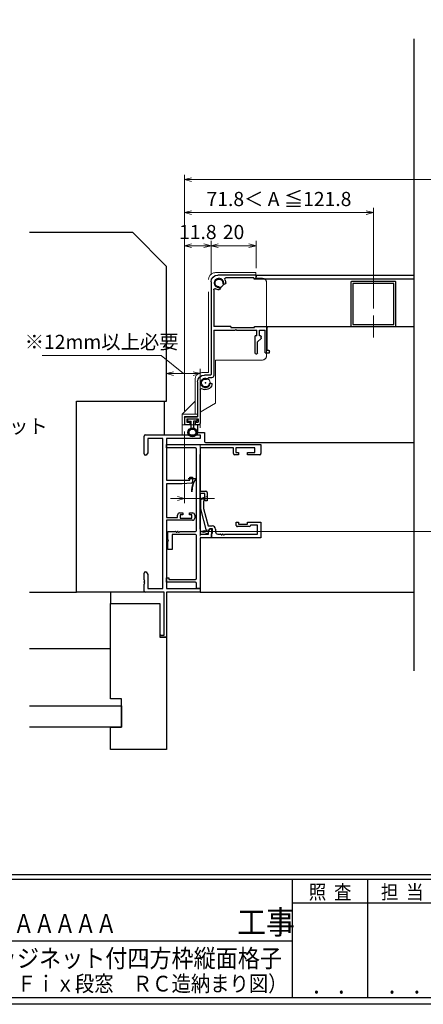
# Model space of a CAD drawing. Units: millimetres. Extents: x -1 to 2514, y 12 to 867.
# Drawn here: x 694 to 874, y 12 to 450 of the extents above; entities that cross this region are included whole.
import ezdxf
from ezdxf.enums import TextEntityAlignment as Align

# ---------------------------------------------------------------- set-up
doc = ezdxf.new("R2010")
doc.units = ezdxf.units.MM
doc.header["$LTSCALE"] = 3
doc.linetypes.add('ACAD_ISO02W100', pattern=[15, 12, -3])
doc.linetypes.add('ACAD_ISO04W100', pattern=[30, 24, -3, 0, -3])
doc.layers.get('0').update_dxf_attribs({"lineweight": 25})
doc.layers.get('Defpoints').update_dxf_attribs({"color": 151, "lineweight": 25})
for name, color, linetype, lineweight in [('0000YKKｻｯｼ枠', 7, 'Continuous', 25), ('003', 2, 'Continuous', 25), ('006', 4, 'ACAD_ISO04W100', 20), ('007', 4, 'ACAD_ISO02W100', 20)]:
    doc.layers.add(name, color=color, linetype=linetype, lineweight=lineweight)
doc.layers.add('0000躯体', color=253, linetype='Continuous')
doc.layers.add('YKK_ZWAK', color=7, linetype='Continuous')
doc.styles.add('DIM', font='romans.shx', dxfattribs={"width": 0.75, "bigfont": 'extfont.shx'})
doc.styles.add('YKK_OSSTYLE1', font='romans.shx', dxfattribs={"width": 0.9, "bigfont": 'EXTFONT.SHX'})
doc.dimstyles.new('DIM', dxfattribs={"dimtxt": 3, "dimasz": 1.5, "dimexe": 1, "dimexo": 1.5, "dimgap": 1, "dimtad": 1, "dimdsep": 46, "dimtxsty": 'DIM', "dimblk": 'OPEN30', "dimcen": 0, "dimclrd": 4, "dimclre": 4, "dimclrt": 7, "dimadec": 0, "dimazin": 0, "dimtfac": 1, "dimtmove": 0, "dimatfit": 3, "dimldrblk": 'OPEN30', "dimfxl": 0, "dimlwd": 20, "dimlwe": 20, "dimarcsym": 0})

# ---------------------------------------------------------------- blocks, each defined once
blk = doc.blocks.new('2K-63007', base_point=(25, 20))
at = {"color": 0, "linetype": 'ByBlock', "lineweight": -2, "ltscale": 0.5}
for p, q in [((0, 81.5), (0, 89.5)), ((0.5, 90), (25, 90)), ((8.37, 88.37), (1.63, 88.37)), ((1.63, 88.37), (1.63, 82.09)), ((8.37, 21.63), (8.37, 88.37)), ((25, 88.37), (10, 88.37)), ((10, 88.37), (10, 69.9)), ((25, 90), (25, 88.37)), ((1, 81), (0.5, 81)), ((1.63, 82.09), (1, 81)), ((20.3, 69.9), (20.3, 71.2)), ((20.3, 71.2), (21.5, 71.2)), ((21.5, 71.2), (21.5, 69.05)), ((10, 69.9), (20.3, 69.9)), ((17, 68.2), (10, 68.2)), ((10, 68.2), (10, 53.2)), ((21.04, 68.55), (17, 68.2)), ((10, 53.2), (14.9, 53.2)), ((14.9, 53.2), (14.9, 54.3)), ((15.9, 55.3), (17.2, 55.3)), ((17.2, 54.5), (16.1, 54.5)), ((16.1, 54.5), (16.1, 53)), ((16.1, 53), (21.3, 53)), ((17.2, 55.3), (17.2, 54.5)), ((20.2, 54.5), (20.2, 55.3)), ((20.2, 55.3), (21.5, 55.3)), ((21.3, 54.5), (20.2, 54.5)), ((21.3, 53), (21.3, 54.5)), ((22.5, 54.3), (22.5, 53)), ((21.5, 52), (10, 52)), ((10, 52), (10, 21.63)), ((0, 25.46), (0, 28.5)), ((0.5, 29), (1, 29)), ((1, 29), (1.63, 27.91)), ((1.63, 27.91), (1.63, 21.63)), ((0, 24.46), (0, 24.54)), ((0, 20.5), (0, 23.54)), ((9, 20), (0.5, 20)), ((1.63, 21.63), (8.37, 21.63)), ((9, 0.9), (9, 20)), ((10, 21.63), (25, 21.63)), ((25, 20), (10, 20)), ((10, 20), (10, 0)), ((25, 21.63), (25, 20)), ((7.45, 0.9), (9, 0.9)), ((10, 0), (7.45, 0))]:
    blk.add_line(p, q, dxfattribs=at)
for centre, radius, start, end in [((0.5, 89.5), 0.5, 90, 180), ((0.5, 81.5), 0.5, 180, 270), ((21, 69.05), 0.5, 275, 360), ((15.9, 54.3), 1, 90, 180), ((21.5, 54.3), 1, 0, 90), ((21.5, 53), 1, 270, 0), ((0.5, 28.5), 0.5, 90, 180), ((0.2, 25.46), 0.2, 180, 246.4218), ((0.2, 24.54), 0.2, 113.5782, 180), ((0.2, 24.46), 0.2, 180, 246.4218), ((0.2, 23.54), 0.2, 113.5782, 180), ((0, 25), 0.3, 293.5782, 66.4218), ((0, 24), 0.3, 293.5782, 66.4218), ((0.5, 20.5), 0.5, 180, 270), ((7.45, 0.45), 0.45, 90, 270)]:
    blk.add_arc(centre, radius, start, end, dxfattribs=at)
blk = doc.blocks.new('基本$0$2K-64450')
at = {"color": 0, "linetype": 'ByBlock', "lineweight": -2, "ltscale": 0.5}
for p, q in [((0, 62.47), (0, 64.1)), ((0, 64.1), (42, 64.1)), ((12.87, 62.47), (0, 62.47)), ((13.37, 25.8), (13.37, 61.97)), ((29.8, 62.47), (15, 62.47)), ((15, 62.47), (15, 43.2)), ((29.8, 60), (29.8, 62.47)), ((39.3, 62.47), (30.8, 62.47)), ((30.8, 62.47), (30.8, 60.5)), ((39.3, 60.5), (39.3, 62.47)), ((42, 64.1), (42, 60)), ((32, 59.5), (30.3, 59.5)), ((30.8, 60.5), (32, 60.5)), ((32, 60.5), (32, 59.5)), ((36, 59.5), (36, 60.5)), ((36, 60.5), (39.3, 60.5)), ((41.5, 59.5), (36, 59.5)), ((15, 43.2), (17.5, 43.2)), ((17, 42.2), (15, 42.2)), ((15, 42.2), (15, 24.13)), ((17, 39), (17, 42.2)), ((18, 42.7), (18, 39)), ((18, 39), (17, 39)), ((18.7, 25.63), (19.2, 26.5)), ((19.2, 26.5), (20, 26.5)), ((20, 26.5), (20, 22.5)), ((0.5, 21.76), (0.5, 25.3)), ((0.5, 25.3), (4.04, 25.3)), ((12.87, 24), (2.5, 24)), ((2.5, 24), (2.5, 17.3)), ((4.96, 25.3), (5.04, 25.3)), ((5.96, 25.3), (12.87, 25.3)), ((13.37, 4.5), (13.37, 23.5)), ((15, 24.13), (18.7, 24.13)), ((20, 22.5), (15, 22.5)), ((15, 22.5), (15, 0)), ((18.7, 24.13), (18.7, 25.63)), ((0.5, 17.3), (0.5, 20.84)), ((2.5, 17.3), (0.5, 17.3)), ((0, 2.7), (0, 4.7)), ((0, 4.7), (1, 4.7)), ((1, 4.7), (1, 4)), ((12.87, 2.7), (0, 2.7)), ((1, 4), (12.87, 4)), ((13.37, 0), (13.37, 2.2)), ((15, 0), (13.37, 0))]:
    blk.add_line(p, q, dxfattribs=at)
for centre, radius, start, end in [((12.87, 61.97), 0.5, 0, 90), ((30.3, 60), 0.5, 180, 270), ((41.5, 60), 0.5, 270, 0), ((17.5, 42.7), 0.5, 0, 90), ((4.04, 25.1), 0.2, 23.5782, 90), ((4.5, 25.3), 0.3, 203.5782, 336.4218), ((4.96, 25.1), 0.2, 90, 156.4218), ((5.04, 25.1), 0.2, 23.5782, 90), ((5.5, 25.3), 0.3, 203.5782, 336.4218), ((5.96, 25.1), 0.2, 90, 156.4218), ((12.87, 25.8), 0.5, 270, 0), ((12.87, 23.5), 0.5, 0, 90), ((0.7, 21.76), 0.2, 180, 246.4218), ((0.7, 20.84), 0.2, 113.5782, 180), ((0.5, 21.3), 0.3, 293.5782, 66.4218), ((12.87, 4.5), 0.5, 270, 0), ((12.87, 2.2), 0.5, 0, 90)]:
    blk.add_arc(centre, radius, start, end, dxfattribs=at)
blk = doc.blocks.new('基本$0$2K-63682')
at = {"color": 0, "linetype": 'ByBlock', "lineweight": -2, "ltscale": 0.5}
for p, q in [((10.8, 20.8), (10.8, 26.8)), ((10.8, 26.8), (17.8, 26.8)), ((17.8, 26.8), (17.8, 4.8)), ((16.17, 25.17), (12.1, 25.17)), ((12.1, 25.17), (12.1, 22.3)), ((16.17, 10.76), (16.17, 25.17)), ((11.8, 20.8), (10.8, 20.8)), ((11.8, 16.8), (11.8, 20.8)), ((12.8, 21.6), (12.8, 16.3)), ((10.8, 15.8), (10.8, 16.8)), ((10.8, 16.8), (11.8, 16.8)), ((12.3, 15.8), (10.8, 15.8)), ((16.17, 9.76), (16.17, 9.84)), ((16.17, 7.6), (16.17, 8.84)), ((12.5, 3.28), (12.5, 5.1)), ((15.6, 5.3), (13.8, 5.3)), ((13.8, 5.3), (13.8, 4)), ((14, 6.6), (15.17, 6.6)), ((17.8, 4.8), (16.1, 4.8)), ((0.95, 0), (0.18, 0.78)), ((4.9, 0), (0.95, 0)), ((1.02, 1.62), (1.45, 1.2)), ((1.45, 1.2), (4.74, 1.2)), ((4.74, 1.2), (12.5, 3.28)), ((14.63, 2.61), (4.9, 0)), ((13.8, 4), (15, 3.31)), ((15, 3.31), (15, 3.09))]:
    blk.add_line(p, q, dxfattribs=at)
for centre, radius, start, end in [((12.3, 22.3), 0.2, 180, 270), ((12.3, 21.6), 0.5, 0, 90), ((12.3, 16.3), 0.5, 270, 0), ((16.37, 10.76), 0.2, 180, 246.4218), ((16.37, 9.84), 0.2, 113.5782, 180), ((16.37, 9.76), 0.2, 180, 246.4218), ((16.37, 8.84), 0.2, 113.5782, 180), ((16.17, 10.3), 0.3, 293.5782, 66.4218), ((16.17, 9.3), 0.3, 293.5782, 66.4218), ((14, 5.1), 1.5, 90, 180), ((15.17, 7.6), 1, 270, 0), ((15.6, 5.1), 0.2, 0, 90), ((16.1, 5.1), 0.3, 180, 270), ((0.6, 1.2), 0.6, 45, 225), ((14.5, 3.09), 0.5, 285, 0)]:
    blk.add_arc(centre, radius, start, end, dxfattribs=at)
blk = doc.blocks.new('_Open30')
at = {"color": 0, "linetype": 'ByBlock', "lineweight": -2}
for p, q in [((-1, 0.27), (0, 0)), ((0, 0), (-1, -0.27)), ((0, 0), (-1, 0))]:
    blk.add_line(p, q, dxfattribs=at)
blk = doc.blocks.new('*D24')
at = {"color": 4, "lineweight": 20, "ltscale": 0.2}
for p, q in [((774.46, 260.74), (774.46, 220.26)), ((1114.46, 260.74), (1114.46, 220.26)), ((1111.31, 222.36), (777.61, 222.36))]:
    blk.add_line(p, q, dxfattribs=at)
at = {"layer": 'Defpoints', "color": 0, "ltscale": 0.2}
for p in [(774.46, 263.89), (1114.46, 263.89), (774.46, 222.36)]:
    blk.add_point(p, dxfattribs=at)
at = {"color": 4, "lineweight": 20, "ltscale": 0.2, "xscale": 3.15, "yscale": 3.15, "zscale": 3.15, "rotation": 180}
blk.add_blockref('_Open30', (774.46, 222.36), dxfattribs=at)
at = {"color": 4, "lineweight": 20, "ltscale": 0.2, "xscale": 3.15, "yscale": 3.15, "zscale": 3.15}
blk.add_blockref('_Open30', (1114.46, 222.36), dxfattribs=at)
at = {"color": 7, "ltscale": 0.2, "insert": (944.46, 227.61), "char_height": 6.3, "attachment_point": 5, "style": 'DIM'}
blk.add_mtext('SW', dxfattribs=at)
blk = doc.blocks.new('*D25')
at = {"color": 4, "lineweight": 20, "ltscale": 0.2}
for p, q in [((767.46, 266.84), (767.46, 234.96)), ((774.46, 260.74), (774.46, 234.96)), ((764.31, 237.06), (761.16, 237.06)), ((767.46, 237.06), (774.46, 237.06)), ((777.61, 237.06), (780.76, 237.06))]:
    blk.add_line(p, q, dxfattribs=at)
at = {"layer": 'Defpoints', "color": 0, "ltscale": 0.2}
for p in [(767.46, 269.99), (774.46, 263.89), (774.46, 237.06)]:
    blk.add_point(p, dxfattribs=at)
at = {"color": 4, "lineweight": 20, "ltscale": 0.2, "xscale": 3.15, "yscale": 3.15, "zscale": 3.15}
blk.add_blockref('_Open30', (767.46, 237.06), dxfattribs=at)
at = {"color": 4, "lineweight": 20, "ltscale": 0.2, "xscale": 3.15, "yscale": 3.15, "zscale": 3.15, "rotation": 180}
blk.add_blockref('_Open30', (774.46, 237.06), dxfattribs=at)
at = {"color": 7, "ltscale": 0.2, "insert": (770.96, 242.31), "char_height": 6.3, "attachment_point": 5, "style": 'DIM'}
blk.add_mtext('7', dxfattribs=at)
blk = doc.blocks.new('J8146')
at = {"layer": '003'}
blk.add_lwpolyline([(424.5, 523.68), (443.9, 523.68, -0.414214), (444.2, 523.38), (444.2, 503.98, -0.414214), (443.9, 503.68), (424.5, 503.68, -0.414214), (424.2, 503.98), (424.2, 523.38, -0.414214)], format="xyb", close=True, dxfattribs=at)
blk.add_lwpolyline([(425.1, 522.78), (443.3, 522.78), (443.3, 504.58), (425.1, 504.58)], close=True, dxfattribs=at)
blk = doc.blocks.new('stard')
at = {"layer": '003'}
for p, q in [((752.43, 207.74), (769.43, 207.74)), ((752.43, 207.74), (752.43, 207.04)), ((753.43, 206.54), (765.93, 206.54)), ((753.43, 206.54), (753.43, 206.04)), ((772.43, 204.74), (772.43, 163.54)), ((771.23, 201.24), (771.23, 184.89)), ((747.43, 174.39), (747.43, 184.39)), ((753.18, 184.89), (747.93, 184.89)), ((753.18, 184.39), (753.18, 184.89)), ((763.68, 184.39), (753.18, 184.39)), ((763.68, 184.89), (771.23, 184.89)), ((763.68, 184.89), (763.68, 184.39)), ((750.83, 183.19), (748.43, 183.19)), ((748.43, 173.19), (748.43, 183.19)), ((750.83, 180.69), (750.83, 183.19)), ((761.13, 183.19), (752.03, 183.19)), ((752.03, 180.69), (752.03, 183.19)), ((752.03, 180.69), (752.83, 180.69)), ((752.83, 172.99), (752.83, 180.69)), ((761.43, 183.49), (761.13, 183.19)), ((761.43, 183.49), (761.73, 183.19)), ((771.23, 183.19), (761.73, 183.19)), ((771.23, 183.19), (771.23, 163.04)), ((750.22, 179.6), (751.83, 177.99)), ((751.83, 172.99), (751.83, 177.99)), ((746.43, 173.19), (746.43, 173.89)), ((748.43, 173.19), (746.43, 173.19)), ((747.43, 174.39), (746.93, 174.39)), ((752.53, 172.69), (752.13, 172.69)), ((772.73, 163.24), (775.43, 163.24)), ((772.23, 162.04), (773.51, 162.04)), ((778.43, 160.24), (778.43, 144.74)), ((777.23, 156.74), (777.23, 141.74)), ((783.73, 144.74), (778.43, 144.74)), ((779.58, 141.24), (777.73, 141.24)), ((783.23, 143.74), (778.23, 143.74)), ((778.23, 143.74), (778.23, 142.24)), ((779.58, 142.24), (778.23, 142.24)), ((779.58, 142.24), (779.58, 141.24)), ((783.23, 142.24), (781.88, 142.24)), ((781.88, 142.24), (781.88, 141.24)), ((784.23, 141.24), (781.88, 141.24)), ((783.23, 143.74), (783.23, 142.24)), ((784.23, 144.24), (784.23, 141.24))]:
    blk.add_line(p, q, dxfattribs=at)
at = {"layer": '003', "linetype": 'Continuous'}
for p, q in [((750.13, 179.82), (750.13, 180.39)), ((750.43, 180.69), (750.83, 180.69))]:
    blk.add_line(p, q, dxfattribs=at)
at = {"layer": '003'}
for centre, radius, start, end in [((753.43, 207.04), 1, 180, 270), ((765.93, 206.04), 0.5, 329.0503, 90), ((768.93, 204.24), 1.75, 270, 180), ((769.43, 204.74), 3, 0, 90), ((768.93, 204.24), 3, 149.0503, 180), ((766.55, 204.24), 0.625, 180, 0), ((768.93, 201.87), 0.625, 90, 270), ((768.93, 204.24), 3, 270, 300.9497), ((770.73, 201.24), 0.5, 0, 120.9497), ((747.93, 184.39), 0.5, 90, 180), ((750.43, 179.82), 0.3, 180, 225), ((746.93, 173.89), 0.5, 90, 180), ((752.13, 172.99), 0.3, 180, 270), ((752.53, 172.99), 0.3, 270, 0), ((772.23, 163.04), 1, 180, 270), ((772.73, 163.54), 0.3, 180, 270), ((775.43, 160.24), 3, 0, 90), ((772.64, 159.13), 0.625, 15, 195), ((774.93, 159.74), 3, 195, 300.9497), ((774.93, 159.74), 1.75, 195, 105), ((773.51, 161.84), 0.2, 13.6058, 90), ((774.31, 162.04), 0.625, 193.6058, 285), ((776.73, 156.74), 0.5, 0, 120.9497), ((783.73, 144.24), 0.5, 0, 90), ((777.73, 141.74), 0.5, 180, 270)]:
    blk.add_arc(centre, radius, start, end, dxfattribs=at)
at = {"layer": '003', "linetype": 'Continuous'}
blk.add_arc((750.43, 180.39), 0.3, 90, 180, dxfattribs=at)
at = {"layer": '003'}
blk.add_point((774.93, 159.74), dxfattribs=at)
blk = doc.blocks.new('ASDFSTUJ')
at = {"layer": '007'}
for p, q in [((658.2, 17.02), (658.2, 19.52)), ((658.2, 19.52), (676.2, 19.52)), ((653.4, -17.38), (653.4, 15.02)), ((655.4, 17.02), (658.2, 17.02)), ((679.2, -24.98), (679.2, 16.52)), ((676.1, -19.38), (655.4, -19.38)), ((676.1, -38.58), (676.1, -19.38)), ((679.2, -24.98), (682.2, -24.98)), ((685.2, -43.48), (685.2, -27.98)), ((676.1, -38.58), (682.9, -42.51)), ((691, -43.48), (685.2, -37.68)), ((682.9, -48.18), (682.9, -42.51)), ((684.2, -43.48), (691, -43.48)), ((684.2, -44.48), (684.2, -43.48)), ((691, -43.48), (691, -52.68)), ((691, -48.18), (682.9, -48.18)), ((684.2, -44.48), (690, -44.48)), ((684.2, -48.18), (684.2, -52.68)), ((690, -44.48), (690, -48.18)), ((684.2, -52.68), (691, -52.68))]:
    blk.add_line(p, q, dxfattribs=at)
for centre in [(674.6, 14.92), (680.6, -29.58)]:
    blk.add_circle(centre, 2.1, dxfattribs=at)
for centre, radius, start, end in [((676.2, 16.52), 3, 0, 90), ((655.4, 15.02), 2, 90, 180), ((655.4, -17.38), 2, 180, 270), ((682.2, -27.98), 3, 0, 90)]:
    blk.add_arc(centre, radius, start, end, dxfattribs=at)
blk = doc.blocks.new('*D60')
at = {"color": 4, "lineweight": 20, "ltscale": 0.2}
for p, q in [((767.46, 276.14), (767.46, 351.7)), ((779.26, 336.64), (779.26, 351.7)), ((770.61, 349.6), (776.11, 349.6))]:
    blk.add_line(p, q, dxfattribs=at)
at = {"layer": 'Defpoints', "color": 0, "ltscale": 0.2}
for p in [(779.26, 349.6), (779.26, 333.49), (767.46, 272.99)]:
    blk.add_point(p, dxfattribs=at)
at = {"color": 4, "lineweight": 20, "ltscale": 0.2, "xscale": 3.15, "yscale": 3.15, "zscale": 3.15, "rotation": 180}
blk.add_blockref('_Open30', (767.46, 349.6), dxfattribs=at)
at = {"color": 4, "lineweight": 20, "ltscale": 0.2, "xscale": 3.15, "yscale": 3.15, "zscale": 3.15}
blk.add_blockref('_Open30', (779.26, 349.6), dxfattribs=at)
at = {"color": 7, "ltscale": 0.2, "insert": (773.36, 354.85), "char_height": 6.3, "attachment_point": 5, "style": 'DIM'}
blk.add_mtext('11.8', dxfattribs=at)
blk = doc.blocks.new('*D61')
at = {"color": 4, "lineweight": 20, "ltscale": 0.2}
for p, q in [((779.26, 336.64), (779.26, 351.7)), ((799.26, 339.64), (799.26, 351.7)), ((782.41, 349.6), (796.11, 349.6))]:
    blk.add_line(p, q, dxfattribs=at)
at = {"layer": 'Defpoints', "color": 0, "ltscale": 0.2}
for p in [(799.26, 349.6), (779.26, 333.49), (799.26, 336.49)]:
    blk.add_point(p, dxfattribs=at)
at = {"color": 4, "lineweight": 20, "ltscale": 0.2, "xscale": 3.15, "yscale": 3.15, "zscale": 3.15, "rotation": 180}
blk.add_blockref('_Open30', (779.26, 349.6), dxfattribs=at)
at = {"color": 4, "lineweight": 20, "ltscale": 0.2, "xscale": 3.15, "yscale": 3.15, "zscale": 3.15}
blk.add_blockref('_Open30', (799.26, 349.6), dxfattribs=at)
at = {"color": 7, "ltscale": 0.2, "insert": (789.26, 354.85), "char_height": 6.3, "attachment_point": 5, "style": 'DIM'}
blk.add_mtext('20', dxfattribs=at)
blk = doc.blocks.new('*D62')
at = {"color": 4, "lineweight": 20, "ltscale": 0.2}
for p, q in [((767.46, 276.14), (767.46, 381.1)), ((1118.31, 379), (770.61, 379)), ((1121.46, 276.14), (1121.46, 381.1))]:
    blk.add_line(p, q, dxfattribs=at)
at = {"layer": 'Defpoints', "color": 0, "ltscale": 0.2}
for p in [(767.46, 379), (767.46, 272.99), (1121.46, 272.99)]:
    blk.add_point(p, dxfattribs=at)
at = {"color": 4, "lineweight": 20, "ltscale": 0.2, "xscale": 3.15, "yscale": 3.15, "zscale": 3.15, "rotation": 180}
blk.add_blockref('_Open30', (767.46, 379), dxfattribs=at)
at = {"color": 4, "lineweight": 20, "ltscale": 0.2, "xscale": 3.15, "yscale": 3.15, "zscale": 3.15}
blk.add_blockref('_Open30', (1121.46, 379), dxfattribs=at)
at = {"color": 7, "ltscale": 0.2, "insert": (944.46, 384.25), "char_height": 6.3, "attachment_point": 5, "style": 'DIM'}
blk.add_mtext('製品W=SW+14', dxfattribs=at)
blk = doc.blocks.new('*D67')
at = {"color": 4, "lineweight": 20, "ltscale": 0.2}
for p, q in [((767.46, 276.14), (767.46, 366.4)), ((770.61, 364.3), (848.31, 364.3)), ((851.46, 321.71), (851.46, 366.4))]:
    blk.add_line(p, q, dxfattribs=at)
at = {"layer": 'Defpoints', "color": 0, "ltscale": 0.2}
for p in [(851.46, 364.3), (851.46, 318.56), (767.46, 272.99)]:
    blk.add_point(p, dxfattribs=at)
at = {"color": 4, "lineweight": 20, "ltscale": 0.2, "xscale": 3.15, "yscale": 3.15, "zscale": 3.15, "rotation": 180}
blk.add_blockref('_Open30', (767.46, 364.3), dxfattribs=at)
at = {"color": 4, "lineweight": 20, "ltscale": 0.2, "xscale": 3.15, "yscale": 3.15, "zscale": 3.15}
blk.add_blockref('_Open30', (851.46, 364.3), dxfattribs=at)
at = {"color": 7, "ltscale": 0.2, "insert": (809.46, 369.55), "char_height": 6.3, "attachment_point": 5, "style": 'DIM'}
blk.add_mtext('71.8＜ A ≦121.8', dxfattribs=at)
blk = doc.blocks.new('*D69')
at = {"color": 4, "lineweight": 20, "ltscale": 0.2}
for p, q in [((756.99, 300.72), (704.14, 300.72)), ((766.96, 292.67), (756.99, 300.72)), ((759.46, 283.54), (759.46, 294.77)), ((774.46, 268.54), (774.46, 294.77)), ((762.61, 292.67), (771.31, 292.67))]:
    blk.add_line(p, q, dxfattribs=at)
at = {"layer": 'Defpoints', "color": 0, "ltscale": 0.2}
for p in [(774.46, 292.67), (759.46, 280.39), (774.46, 265.39)]:
    blk.add_point(p, dxfattribs=at)
at = {"color": 4, "lineweight": 20, "ltscale": 0.2, "xscale": 3.15, "yscale": 3.15, "zscale": 3.15, "rotation": 180}
blk.add_blockref('_Open30', (759.46, 292.67), dxfattribs=at)
at = {"color": 4, "lineweight": 20, "ltscale": 0.2, "xscale": 3.15, "yscale": 3.15, "zscale": 3.15}
blk.add_blockref('_Open30', (774.46, 292.67), dxfattribs=at)
at = {"color": 7, "ltscale": 0.2, "insert": (730.57, 305.97), "char_height": 6.3, "attachment_point": 5, "style": 'DIM'}
blk.add_mtext('※12mm以上必要', dxfattribs=at)

msp = doc.modelspace()

# ---------------------------------------------------------------- linework, layer by layer
at = {"color": 7}
msp.add_line((774.4631, 223.3929), (774.4631, 256.7429), dxfattribs=at)
at = {"ltscale": 0.2}
msp.add_line((774.4631, 195.393), (869.4631, 195.393), dxfattribs=at)
at = {"layer": '0000躯体', "linetype": 'Continuous'}
for p, q in [((744.4631, 355.393), (698.4617, 355.393)), ((759.4631, 340.393), (744.4631, 355.393)), ((759.4631, 280.393), (759.4631, 340.393)), ((719.4631, 195.393), (719.4631, 280.393)), ((719.4631, 280.393), (759.4631, 280.393)), ((698.4617, 195.393), (719.4631, 195.393)), ((749.4631, 195.393), (719.4631, 195.393)), ((734.4631, 195.393), (734.4631, 190.393)), ((734.4631, 147.893), (734.4631, 190.393)), ((734.4631, 190.393), (756.4631, 190.393)), ((756.4631, 190.393), (756.4631, 175.393)), ((756.4631, 175.393), (759.4631, 175.393)), ((759.4631, 175.393), (759.4631, 125.393)), ((698.4617, 170.393), (734.4631, 170.393)), ((698.4617, 144.893), (739.4631, 144.893)), ((739.4631, 147.893), (734.4631, 147.893)), ((739.4631, 135.393), (739.4631, 147.893)), ((739.4631, 144.893), (739.4631, 135.393)), ((739.4631, 135.393), (698.4617, 135.393)), ((734.4631, 135.393), (739.4631, 135.393)), ((734.4631, 125.393), (734.4631, 135.393)), ((759.4631, 125.393), (734.4631, 125.393))]:
    msp.add_line(p, q, dxfattribs=at)
at = {"layer": '0000躯体', "ltscale": 0.5}
msp.add_line((758.4631, 280.393), (758.4631, 265.393), dxfattribs=at)
at = {"layer": '003', "ltscale": 0.2}
msp.add_line((798.2631, 334.793), (869.4631, 334.793), dxfattribs=at)
at = {"layer": '003'}
for p, q in [((799.2631, 336.493), (869.4631, 336.493)), ((803.7631, 313.643), (869.4631, 313.643)), ((768.9631, 271.493), (768.9631, 272.493)), ((772.9631, 272.493), (772.9631, 271.493)), ((768.9631, 271.493), (770.4631, 271.493)), ((770.4631, 268.4294), (770.4631, 271.493)), ((772.9631, 271.493), (771.4631, 271.493)), ((771.4631, 271.493), (771.4631, 268.4294)), ((773.2631, 269.893), (773.2631, 266.493)), ((773.2631, 266.493), (776.2631, 266.493)), ((776.2631, 266.493), (776.2631, 262.493)), ((776.7631, 261.993), (869.4631, 261.993))]:
    msp.add_line(p, q, dxfattribs=at)
for radius in [2, 1.5]:
    msp.add_circle((770.9631, 266.493), radius, dxfattribs=at)
msp.add_arc((776.7631, 262.493), 0.5, 180, 270, dxfattribs=at)
at = {"layer": '006'}
msp.add_line((851.4631, 318.5632), (851.4631, 308.7227), dxfattribs=at)
at = {"layer": '007'}
msp.add_line((774.4631, 282.093), (774.4631, 269.893), dxfattribs=at)
at = {"layer": 'Defpoints', "ltscale": 0.2}
msp.add_line((869.4631, 441.612), (869.4631, 160.3343), dxfattribs=at)
at = {"layer": 'Defpoints', "ltscale": 0.5}
msp.add_lwpolyline([(-1, 867), (1228.4, 867), (1228.4, 12), (-1, 12)], close=True, dxfattribs=at)
at = {"layer": 'YKK_ZWAK', "color": 254, "linetype": 'Continuous'}
for p, q in [((1197.4754, 69.6), (20, 69.6)), ((1140.7754, 67.5), (20, 67.5)), ((815.2754, 67.5), (815.2754, 15)), ((20, 15), (1140.7754, 15))]:
    msp.add_line(p, q, dxfattribs=at)
at = {"layer": 'YKK_ZWAK', "color": 131, "linetype": 'Continuous'}
for p, q in [((848.8754, 67.5), (848.8754, 15)), ((917.5517, 57.0011), (815.2754, 57.0011)), ((607.0754, 40.2011), (815.2754, 40.2011))]:
    msp.add_line(p, q, dxfattribs=at)

# ---------------------------------------------------------------- block references
at = {"layer": '0000YKKｻｯｼ枠'}
for name, p in [('2K-63007', (774.4631, 195.393)), ('基本$0$2K-64450', (759.4631, 197.093))]:
    msp.add_blockref(name, p, dxfattribs=at)
at = {"layer": '0000YKKｻｯｼ枠', "color": 7, "rotation": 270}
msp.add_blockref('基本$0$2K-63682', (774.6631, 237.393), dxfattribs=at)
at = {"layer": '003', "xscale": -1}
for name, p in [('ASDFSTUJ', (1457.3663, 318.0765)), ('stard', (1551.6927, 128.7508)), ('J8146', (1285.6647, -190.0417))]:
    msp.add_blockref(name, p, dxfattribs=at)

# ---------------------------------------------------------------- texts
at = {"style": 'YKK_OSSTYLE1', "width": 0.9}
for s, height, p in [('カートリッジネット付四方枠縦面格子', 8, (727.2924, 32.4694)), ('（引き違い・Ｆｉｘ段窓\u3000ＲＣ造納まり図）', 7, (727.2924, 21.1959))]:
    msp.add_text(s, height=height, dxfattribs=at).set_placement(p, align=Align.MIDDLE_CENTER)
at = {"layer": '003', "color": 7, "ltscale": 0.2, "insert": (646.4308, 253.6329), "char_height": 6.3, "attachment_point": 7, "style": 'DIM'}
msp.add_mtext('Ｌ型ブラケット\\P（SUS.t=2）', dxfattribs=at)
at = {"layer": 'Defpoints', "style": 'YKK_OSSTYLE1', "width": 0.8}
msp.add_text('ＡＡＡＡＡＡＡＡＡＡＡＡ', height=8.4, dxfattribs=at).set_placement((627.2121, 43.7709))
at = {"layer": 'YKK_ZWAK', "color": 131, "linetype": 'Continuous', "style": 'YKK_OSSTYLE1', "width": 0.9}
for s, height, p in [('照  査', 6.3, (822.7591, 58.8296)), ('担  当', 6.3, (854.8071, 58.8296)), (' ． ．', 7.35, (821.9578, 16.5809)), (' ． ．', 7.35, (855.5578, 16.5809))]:
    msp.add_text(s, height=height, dxfattribs=at).set_placement(p)
at = {"layer": 'YKK_ZWAK', "color": 254, "linetype": 'Continuous', "style": 'YKK_OSSTYLE1', "width": 0.9}
msp.add_text('工事', height=10.5, dxfattribs=at).set_placement((790.7914, 43.261))

# ---------------------------------------------------------------- dimensions: what is measured, and where the dimension line sits
at = {"ltscale": 0.2}
for base, p1, p2, text, picture, middle in [((767.4631, 379.0034), (1121.4631, 272.993), (767.4631, 272.993), '製品W=SW+14', '*D62', (944.4631, 384.2534)), ((774.4631, 222.3645), (1114.4631, 263.893), (774.4631, 263.893), 'SW', '*D24', (944.4631, 227.6145))]:
    dim = msp.add_linear_dim(base=base, p1=p1, p2=p2, text=text, dimstyle='DIM', override={"dimscale": 2.1, "dimadec": 2, "dimazin": 2, "dimtfill": 1}, dxfattribs=at)
    dim.commit()
    dim.dimension.update_dxf_attribs({"geometry": picture, "text_midpoint": middle})
dim = msp.add_linear_dim(base=(851.4631, 364.3034), p1=(767.4631, 272.993), p2=(851.4631, 318.5632), angle=180, text='71.8＜ A ≦121.8', dimstyle='DIM', override={"dimscale": 2.1, "dimadec": 2, "dimazin": 2, "dimtfill": 1}, dxfattribs=at)
dim.commit()
dim.dimension.update_dxf_attribs({"geometry": '*D67', "text_midpoint": (809.4631, 369.5534)})
for base, p1, p2, picture, middle in [((779.2631, 349.6034), (767.4631, 272.993), (779.2631, 333.493), '*D60', (773.3631, 349.6034)), ((774.4631, 237.0645), (767.4631, 269.993), (774.4631, 263.893), '*D25', (770.9631, 237.0645))]:
    dim = msp.add_linear_dim(base=base, p1=p1, p2=p2, angle=180, dimstyle='DIM', override={"dimscale": 2.1, "dimadec": 2, "dimazin": 2, "dimtfill": 1}, dxfattribs=at)
    dim.commit()
    dim.dimension.update_dxf_attribs({"geometry": picture, "text_midpoint": middle, "dimtype": 160})
dim = msp.add_linear_dim(base=(799.2631, 349.6034), p1=(779.2631, 333.493), p2=(799.2631, 336.493), angle=180, dimstyle='DIM', override={"dimscale": 2.1, "dimadec": 2, "dimazin": 2, "dimtmove": 1, "dimtfill": 1}, dxfattribs=at)
dim.commit()
dim.dimension.update_dxf_attribs({"geometry": '*D61', "text_midpoint": (789.2631, 354.8534)})
dim = msp.add_linear_dim(base=(774.4631, 292.669), p1=(759.4631, 280.393), p2=(774.4631, 265.393), angle=180, text='※12mm以上必要', dimstyle='DIM', override={"dimscale": 2.1, "dimadec": 2, "dimazin": 2, "dimtmove": 1, "dimtfill": 1}, dxfattribs=at)
dim.commit()
dim.dimension.update_dxf_attribs({"geometry": '*D69', "text_midpoint": (754.8894, 300.7174), "dimtype": 160})

doc.saveas('drawing.dxf')
